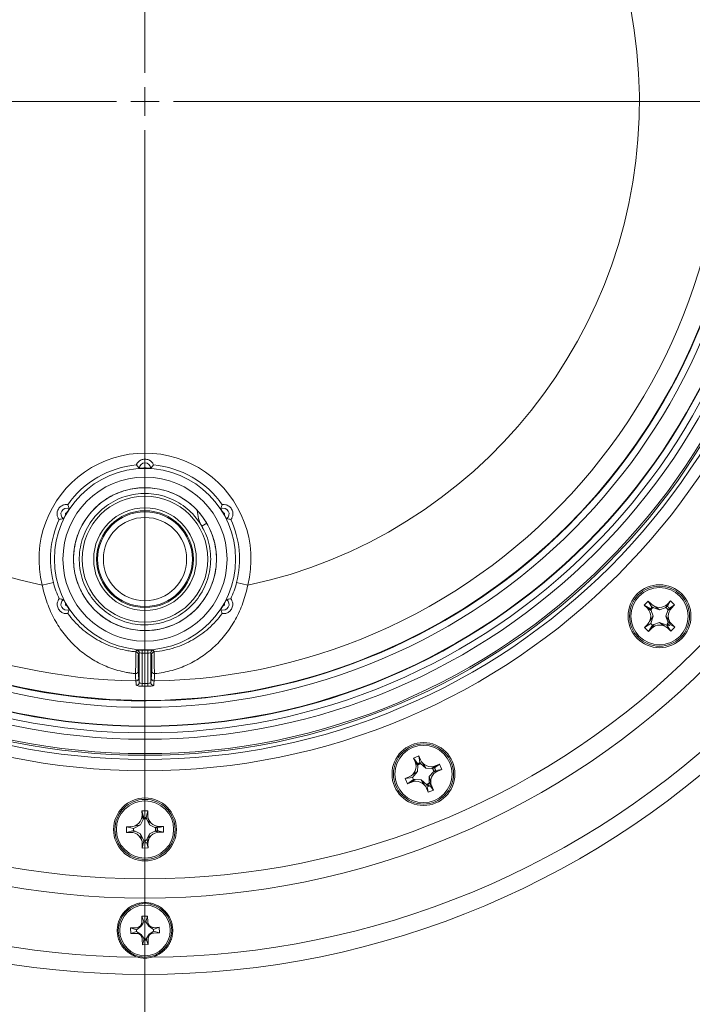
# Model space of a CAD drawing. Units: millimetres. Extents: x 28 to 729, y -617 to 291.
# Drawn here: x 214 to 331, y -435 to -263 of the extents above; entities that cross this region are included whole.
import ezdxf

# ---------------------------------------------------------------- set-up
doc = ezdxf.new("R2010")
doc.units = ezdxf.units.MM
doc.header["$PDSIZE"] = -1
doc.layers.add('COTES', color=10, linetype='Continuous')
doc.styles.add('SLDTEXTSTYLE0', font='TXT', dxfattribs={"width": 0.75})
doc.dimstyles.new('SLDDIMSTYLE0', dxfattribs={"dimtxt": 3.5, "dimasz": 4, "dimexe": 0, "dimexo": 0.0625, "dimgap": 0.875, "dimtad": 1, "dimtoh": 1, "dimlfac": 4, "dimrnd": 1e-09, "dimzin": 12, "dimdsep": 46, "dimtxsty": 'SLDTEXTSTYLE0', "dimsah": 1, "dimcen": 0.09, "dimadec": 0, "dimazin": 0, "dimtfac": 1, "dimtofl": 0, "dimtmove": 0, "dimatfit": 3, "dimfxl": 0, "dimtolj": 1, "dimtzin": 12, "dimarcsym": 0})

# ---------------------------------------------------------------- blocks, each defined once
blk = doc.blocks.new('*D3')
at = {"layer": 'COTES', "color": 0, "linetype": 'Continuous', "lineweight": -2}
for p, q in [((82.9, -277.67), (82.9, -520.61)), ((388.1, -277.67), (388.1, -520.61)), ((98.9, -520.61), (372.1, -520.61))]:
    blk.add_line(p, q, dxfattribs=at)
at = {"layer": 'COTES', "color": 0, "linetype": 'Continuous'}
for points in [[(98.9, -517.94), (98.9, -523.28), (82.9, -520.61)], [(372.1, -517.94), (372.1, -523.28), (388.1, -520.61)]]:
    blk.add_solid(points, dxfattribs=at)
at = {"layer": 'Defpoints', "color": 0, "linetype": 'Continuous'}
for p in [(82.9, -277.61), (388.1, -277.61), (388.1, -520.61)]:
    blk.add_point(p, dxfattribs=at)
at = {"layer": 'COTES', "color": 0, "linetype": 'Continuous', "lineweight": 0, "insert": (235.5, -505.73), "char_height": 14, "attachment_point": 2, "style": 'SLDTEXTSTYLE0'}
blk.add_mtext('\\A1;%%c305.2', dxfattribs=at)
blk = doc.blocks.new('*D4')
at = {"layer": 'COTES', "color": 0, "linetype": 'Continuous', "lineweight": -2}
for p, q in [((96.25, -277.67), (96.25, -489.73)), ((374.75, -277.67), (374.75, -489.73)), ((112.25, -489.73), (358.75, -489.73))]:
    blk.add_line(p, q, dxfattribs=at)
at = {"layer": 'COTES', "color": 0, "linetype": 'Continuous'}
for points in [[(112.25, -487.07), (112.25, -492.4), (96.25, -489.73)], [(358.75, -487.07), (358.75, -492.4), (374.75, -489.73)]]:
    blk.add_solid(points, dxfattribs=at)
at = {"layer": 'Defpoints', "color": 0, "linetype": 'Continuous'}
for p in [(96.25, -277.61), (374.75, -277.61), (374.75, -489.73)]:
    blk.add_point(p, dxfattribs=at)
at = {"layer": 'COTES', "color": 0, "linetype": 'Continuous', "lineweight": 0, "insert": (235.5, -474.86), "char_height": 14, "attachment_point": 2, "style": 'SLDTEXTSTYLE0'}
blk.add_mtext('\\A1;%%c278.5', dxfattribs=at)
blk = doc.blocks.new('SW_CENTERMARKSYMBOL_0')
at = {"color": 0, "linetype": 'Continuous', "lineweight": 0}
for p, q in [((0, 1.25), (0, 45.757)), ((0, 0), (0, 0.625)), ((-1.25, 0), (-44.596, 0)), ((0, 0), (-0.625, 0)), ((0, 0), (0, -0.625)), ((0, 0), (0.625, 0)), ((1.25, 0), (44.269, 0)), ((0, -1.25), (0, -43.108))]:
    blk.add_line(p, q, dxfattribs=at)

msp = doc.modelspace()

# ---------------------------------------------------------------- linework, layer by layer
at = {"color": 7, "linetype": 'Continuous', "lineweight": 15}
for p, q in [((245.444, -351.85), (246.318, -351.344)), ((219.478, -361.693), (217.541, -362.186)), ((253.463, -362.186), (251.526, -361.693)), ((327.404, -364.922), (326.845, -365.851)), ((327.404, -364.922), (326.878, -365.457)), ((327.404, -364.922), (328.117, -365.624)), ((323.515, -364.954), (322.814, -365.666)), ((322.814, -365.666), (323.349, -366.193)), ((322.814, -365.666), (323.874, -366.304)), ((323.349, -366.193), (324.013, -366.595)), ((323.515, -364.954), (324.05, -365.48)), ((324.159, -365.986), (323.515, -364.954)), ((323.96, -366.452), (324.013, -366.595)), ((324.013, -366.595), (324.381, -367.599)), ((324.319, -366.087), (325.472, -366.49)), ((325.472, -366.49), (324.584, -365.859)), ((326.475, -366.121), (325.472, -366.49)), ((326.475, -366.121), (326.541, -366.013)), ((326.619, -366.069), (326.475, -366.121)), ((326.553, -365.993), (326.878, -365.457)), ((326.933, -366.572), (326.581, -367.581)), ((326.984, -366.427), (326.933, -366.572)), ((326.933, -366.572), (327.04, -366.505)), ((327.08, -366.479), (327.591, -366.158)), ((327.216, -366.186), (328.117, -365.624)), ((328.117, -365.624), (327.591, -366.158)), ((323.75, -368.487), (324.381, -367.599)), ((323.936, -368.875), (324.381, -367.599)), ((326.581, -367.581), (327.226, -368.459)), ((327, -368.723), (326.581, -367.581)), ((322.845, -369.555), (323.936, -368.875)), ((322.845, -369.555), (323.371, -369.021)), ((322.845, -369.555), (323.558, -370.257)), ((323.558, -370.257), (324.221, -369.155)), ((323.558, -370.257), (324.084, -369.722)), ((324.221, -369.155), (323.936, -368.875)), ((324.084, -369.722), (324.487, -369.058)), ((324.221, -369.155), (324.487, -369.058)), ((324.487, -369.058), (325.49, -368.69)), ((326.378, -369.32), (325.49, -368.69)), ((326.766, -369.135), (325.49, -368.69)), ((326.864, -369.036), (326.766, -369.135)), ((327.447, -370.226), (326.766, -369.135)), ((326.884, -368.872), (326.786, -368.972)), ((327.003, -369.153), (326.786, -368.972)), ((327.184, -369.221), (326.884, -368.872)), ((327.447, -370.226), (326.912, -369.7)), ((327.003, -369.153), (327.184, -369.221)), ((328.148, -369.513), (327.35, -369.032)), ((328.148, -369.513), (327.447, -370.226)), ((328.148, -369.513), (327.614, -368.987)), ((235.009, -373.543), (234.993, -374.042)), ((236.01, -374.042), (235.995, -373.543)), ((234.493, -379.173), (234.493, -374.015)), ((234.993, -374.042), (234.993, -379.33)), ((236.01, -379.33), (236.01, -374.042)), ((236.51, -374.015), (236.51, -379.173)), ((234.991, -379.825), (234.993, -379.33)), ((236.01, -379.33), (236.013, -379.825)), ((283.391, -391.986), (282.47, -392.377)), ((282.47, -392.377), (282.763, -393.067)), ((282.47, -392.377), (283.205, -393.371)), ((283.391, -391.986), (283.683, -392.677)), ((283.591, -393.187), (283.391, -391.986)), ((282.763, -393.067), (283.222, -393.694)), ((283.222, -393.694), (283.179, -394.761)), ((283.229, -393.54), (283.222, -393.694)), ((283.699, -393.341), (284.611, -394.154)), ((284.611, -394.154), (284.032, -393.232)), ((285.679, -394.198), (284.611, -394.154)), ((285.679, -394.198), (285.781, -394.123)), ((285.832, -394.204), (285.679, -394.198)), ((285.8, -394.109), (286.305, -393.738)), ((286.996, -393.446), (286.124, -394.09)), ((286.996, -393.446), (286.305, -393.738)), ((286.996, -393.446), (287.386, -394.367)), ((281.011, -395.981), (281.701, -395.689)), ((281.011, -395.981), (282.279, -395.77)), ((282.256, -395.341), (283.179, -394.761)), ((282.279, -395.77), (283.179, -394.761)), ((282.435, -396.138), (282.279, -395.77)), ((285.168, -396.802), (285.218, -395.587)), ((285.929, -394.789), (285.218, -395.587)), ((285.218, -395.587), (285.478, -396.645)), ((286.032, -394.675), (285.929, -394.789)), ((285.929, -394.789), (286.054, -394.768)), ((286.101, -394.76), (286.695, -394.659)), ((286.338, -394.541), (287.386, -394.367)), ((287.386, -394.367), (286.695, -394.659)), ((281.011, -395.981), (281.401, -396.902)), ((281.401, -396.902), (282.435, -396.138)), ((281.401, -396.902), (282.091, -396.61)), ((282.091, -396.61), (282.718, -396.15)), ((282.435, -396.138), (282.718, -396.15)), ((282.718, -396.15), (283.785, -396.194)), ((284.365, -397.116), (283.785, -396.194)), ((284.794, -397.094), (283.785, -396.194)), ((284.922, -397.039), (284.794, -397.094)), ((285.006, -398.362), (284.794, -397.094)), ((285.003, -396.896), (284.875, -396.95)), ((285.006, -397.201), (284.875, -396.95)), ((285.148, -397.332), (285.003, -396.896)), ((285.006, -397.201), (285.148, -397.332)), ((285.926, -397.971), (285.373, -397.222)), ((285.926, -397.971), (285.634, -397.281)), ((285.006, -398.362), (284.713, -397.671)), ((285.926, -397.971), (285.006, -398.362)), ((235.976, -401.606), (234.976, -401.614)), ((234.976, -401.614), (234.982, -402.364)), ((234.976, -401.614), (235.274, -402.815)), ((234.982, -402.364), (235.167, -403.119)), ((235.701, -402.792), (235.976, -401.606)), ((235.976, -401.606), (235.982, -402.356)), ((232.248, -404.386), (232.998, -404.38)), ((232.248, -404.386), (232.256, -405.386)), ((232.248, -404.386), (233.5, -404.676)), ((233.5, -404.676), (234.718, -404.089)), ((233.644, -404.271), (234.718, -404.089)), ((235.167, -403.119), (234.718, -404.089)), ((235.231, -402.98), (235.167, -403.119)), ((235.742, -402.976), (236.273, -404.076)), ((236.273, -404.076), (236.091, -403.002)), ((237.243, -404.525), (236.273, -404.076)), ((237.243, -404.525), (237.366, -404.495)), ((237.382, -404.59), (237.243, -404.525)), ((237.389, -404.489), (237.998, -404.34)), ((238.748, -404.334), (237.696, -404.596)), ((238.748, -404.334), (237.998, -404.34)), ((238.748, -404.334), (238.756, -405.334)), ((232.256, -405.386), (233.503, -405.076)), ((232.256, -405.386), (233.006, -405.38)), ((233.006, -405.38), (233.761, -405.195)), ((233.503, -405.076), (233.5, -404.676)), ((233.503, -405.076), (233.761, -405.195)), ((233.761, -405.195), (234.73, -405.644)), ((234.912, -406.718), (234.73, -405.644)), ((235.318, -406.862), (234.73, -405.644)), ((235.775, -406.736), (236.286, -405.632)), ((236.286, -405.632), (236.121, -406.709)), ((237.248, -405.167), (236.286, -405.632)), ((237.387, -405.101), (237.248, -405.167)), ((237.248, -405.167), (237.372, -405.196)), ((237.418, -405.206), (238.006, -405.34)), ((237.721, -405.095), (238.756, -405.334)), ((238.756, -405.334), (238.006, -405.34)), ((235.028, -408.114), (235.022, -407.364)), ((235.028, -408.114), (235.318, -406.862)), ((235.456, -406.861), (235.318, -406.862)), ((235.587, -406.759), (235.447, -406.76)), ((235.473, -407.042), (235.447, -406.76)), ((235.473, -407.042), (235.553, -407.218)), ((235.553, -407.218), (235.587, -406.759)), ((236.028, -408.106), (235.803, -407.202)), ((236.028, -408.106), (236.022, -407.356)), ((236.028, -408.106), (235.028, -408.114)), ((235.952, -420.001), (234.953, -420.021)), ((234.953, -420.021), (234.972, -421.02)), ((234.953, -420.021), (235.322, -421.014)), ((235.622, -421.008), (235.952, -420.001)), ((235.952, -420.001), (235.972, -421.001)), ((235.098, -421.346), (234.781, -421.817)), ((234.972, -421.02), (235.098, -421.346)), ((235.322, -421.014), (235.098, -421.346)), ((235.622, -421.008), (235.322, -421.014)), ((235.622, -421.008), (236.195, -421.789)), ((236.195, -421.789), (236.082, -421.391)), ((232.992, -422.06), (233.992, -422.04)), ((232.992, -422.06), (233.012, -423.059)), ((232.992, -422.06), (233.999, -422.39)), ((233.012, -423.059), (234.005, -422.69)), ((233.012, -423.059), (234.012, -423.04)), ((233.999, -422.39), (234.781, -421.817)), ((234.005, -422.69), (233.999, -422.39)), ((234.005, -422.69), (234.338, -422.914)), ((234.012, -423.04), (234.338, -422.914)), ((234.338, -422.914), (234.809, -423.231)), ((234.383, -421.93), (234.781, -421.817)), ((234.921, -423.63), (234.809, -423.231)), ((235.381, -424.013), (234.809, -423.231)), ((235.681, -424.007), (236.223, -423.203)), ((236.223, -423.203), (236.126, -423.606)), ((236.666, -422.107), (236.195, -421.789)), ((236.681, -422.868), (236.223, -423.203)), ((236.666, -422.107), (236.992, -421.981)), ((236.999, -422.331), (236.666, -422.107)), ((237.004, -422.631), (236.681, -422.868)), ((236.681, -422.868), (237.011, -422.981)), ((237.991, -421.961), (236.992, -421.981)), ((237.991, -421.961), (236.999, -422.331)), ((237.004, -422.631), (236.999, -422.331)), ((237.004, -422.631), (238.011, -422.961)), ((238.011, -422.961), (237.011, -422.981)), ((237.991, -421.961), (238.011, -422.961)), ((235.051, -425.02), (235.031, -424.02)), ((235.051, -425.02), (235.381, -424.013)), ((236.051, -425), (235.051, -425.02)), ((235.681, -424.007), (235.381, -424.013)), ((235.605, -424.149), (235.538, -424.151)), ((235.538, -424.151), (235.597, -424.254)), ((235.597, -424.254), (235.605, -424.149)), ((235.727, -424.131), (235.681, -424.007)), ((236.051, -425), (235.768, -424.239)), ((236.051, -425), (236.031, -424))]:
    msp.add_line(p, q, dxfattribs=at)
at = {"color": 7, "linetype": 'Continuous', "lineweight": 15, "flags": 128}
msp.add_lwpolyline([(236.51, -374.015), (236.519, -373.924), (236.529, -373.879)], dxfattribs=at)
at = {"color": 7, "linetype": 'Continuous', "lineweight": 15}
for centre, radius in [((235.502, -277.61), 152.6), ((235.502, -277.61), 139.25), ((235.502, -277.61), 135.901), ((235.502, -277.61), 117), ((235.502, -277.61), 115), ((235.502, -277.61), 114.294), ((235.502, -277.61), 113.993), ((235.502, -277.61), 111.493), ((235.502, -277.61), 110.372), ((235.502, -277.61), 109.246), ((235.502, -277.61), 109.176), ((235.502, -357.61), 15.851), ((235.502, -357.61), 14.351), ((235.502, -357.61), 12.5), ((235.502, -357.61), 11), ((235.502, -357.61), 8.973), ((235.502, -357.61), 8.464), ((235.502, -357.61), 8.285), ((235.502, -357.61), 7.285), ((325.481, -367.59), 5.5), ((325.481, -367.59), 5.25), ((325.481, -367.59), 5), ((284.198, -395.174), 5.5), ((284.198, -395.174), 5.25), ((284.198, -395.174), 5), ((235.502, -404.86), 5.5), ((235.502, -404.86), 5.25), ((235.502, -404.86), 5), ((235.502, -422.51), 4.675), ((235.502, -422.51), 4.425)]:
    msp.add_circle(centre, radius, dxfattribs=at)
for centre, radius, start, end in [((235.502, -277.61), 105.888, 13.39792, 9.10208), ((235.502, -277.61), 104.762, 13.42101, 9.07899), ((235.502, -277.61), 104.693, 91.19367, 3.49149), ((235.502, -277.61), 101.297, 98.86135, 269.09134), ((235.502, -277.61), 86.462, 100.60622, 258.01067), ((235.502, -277.61), 86.462, 281.98933, 79.39378), ((235.502, -277.61), 101.297, 270.90866, 6.8582), ((235.502, -357.61), 18.535, 345.70599, 194.29401), ((235.502, -341.81), 1.027, 5.52624, 174.47376), ((235.502, -357.61), 16.536, 95.16152, 144.83848), ((235.502, -341.81), 0.227, 27.06019, 152.93981), ((235.502, -357.61), 15.905, 89.27031, 90.72969), ((235.502, -357.61), 16.536, 35.16152, 84.83848), ((221.819, -349.71), 1.027, 65.52624, 234.47376), ((250.644, -348.837), 6.01, 182.31512, 210.08679), ((249.185, -349.71), 1.027, 305.52624, 114.47376), ((235.502, -357.61), 16.536, 155.16152, 194.29401), ((221.819, -349.71), 0.227, 87.06019, 212.93981), ((235.502, -357.61), 15.905, 149.27031, 150.72969), ((235.502, -357.61), 15.905, 29.27031, 30.72969), ((249.185, -349.71), 0.227, 327.06019, 92.93981), ((235.502, -357.61), 16.536, 345.70599, 24.83848), ((221.819, -365.51), 1.027, 125.52624, 294.47376), ((249.185, -365.51), 1.027, 245.52624, 54.47376), ((221.819, -365.51), 0.227, 147.06019, 272.93981), ((235.502, -357.61), 15.905, 209.27031, 210.72969), ((235.502, -357.61), 15.905, 329.27031, 330.72969), ((249.185, -365.51), 0.227, 267.06019, 32.93981), ((321.946, -367.618), 2, 315.46057, 45.46057), ((325.453, -364.054), 2, 225.46057, 315.46057), ((329.017, -367.561), 2, 135.46057, 225.46057), ((325.51, -371.125), 2, 45.46057, 135.46057), ((233.993, -374.016), 0.5, 0.04992, 84.72503), ((235.502, -357.61), 15.94, 268.22699, 271.77301), ((237.011, -374.016), 0.5, 95.28014, 164.09237), ((233.842, -374.305), 0.5, 0.04963, 84.30231), ((235.502, -357.61), 16.44, 268.22699, 271.77301), ((237.162, -374.305), 0.5, 95.69769, 179.95037), ((233.85, -377.136), 0.483, 266.95617, 356.41444), ((233.904, -378.396), 0.499, 268.97137, 359.5057), ((237.099, -378.396), 0.499, 180.4943, 271.02863), ((237.153, -377.136), 0.483, 183.58556, 273.04383), ((233.994, -379.169), 0.499, 269.02798, 359.50619), ((235.502, -277.61), 102.216, 269.71349, 270.28651), ((235.502, -277.61), 101.721, 269.71349, 270.28651), ((237.009, -379.169), 0.499, 180.49381, 270.97202), ((235.502, -277.61), 149.587, 225.48496, 269.51504), ((235.502, -277.61), 149.587, 270.48496, 314.51504), ((280.921, -393.847), 2, 292.96057, 22.96057), ((285.525, -391.897), 2, 202.96057, 292.96057), ((287.475, -396.501), 2, 112.96057, 202.96057), ((282.872, -398.451), 2, 22.96057, 112.96057), ((232.982, -402.381), 2, 270.46057, 0.46057), ((237.982, -402.34), 2, 180.46057, 270.46057), ((233.022, -407.38), 2, 0.46057, 90.46057), ((238.022, -407.34), 2, 90.46057, 180.46057), ((233.973, -421.04), 1, 271.12913, 1.12913), ((236.972, -420.981), 1, 181.12913, 271.12913), ((234.032, -424.04), 1, 1.12913, 91.12913), ((237.031, -423.98), 1, 91.12913, 181.12913)]:
    msp.add_arc(centre, radius, start, end, dxfattribs=at)
for points, knots in [([(234.014, -341.142), (234.011, -341.138), (234.013, -341.123), (234.029, -341.072), (234.043, -341.036), (234.086, -340.945), (234.115, -340.891), (234.196, -340.769), (234.247, -340.702), (234.372, -340.568), (234.448, -340.499), (234.62, -340.374), (234.716, -340.317), (235.028, -340.175), (235.264, -340.123), (235.617, -340.122), (235.737, -340.135), (235.965, -340.184), (236.076, -340.221), (236.284, -340.315), (236.38, -340.371), (236.552, -340.496), (236.628, -340.565), (236.754, -340.699), (236.806, -340.767), (236.887, -340.889), (236.917, -340.944), (236.983, -341.081), (236.995, -341.134), (236.989, -341.142)], [0, 0, 0, 0, 0.0625, 0.0625, 0.125, 0.125, 0.1875, 0.1875, 0.25, 0.25, 0.3125, 0.3125, 0.375, 0.375, 0.5, 0.5, 0.5625, 0.5625, 0.625, 0.625, 0.6875, 0.6875, 0.75, 0.75, 0.8125, 0.8125, 0.875, 0.875, 1, 1, 1, 1]), ([(235.299, -341.707), (235.195, -341.708), (235.09, -341.71), (234.896, -341.714), (234.806, -341.715), (234.655, -341.718), (234.593, -341.718), (234.507, -341.717), (234.483, -341.715), (234.48, -341.711)], [0, 0, 0, 0, 0.25, 0.25, 0.5, 0.5, 0.75, 0.75, 1, 1, 1, 1]), ([(236.524, -341.711), (236.521, -341.715), (236.497, -341.717), (236.411, -341.718), (236.349, -341.718), (236.197, -341.715), (236.107, -341.714), (235.914, -341.71), (235.809, -341.708), (235.704, -341.707)], [0, 0, 0, 0, 0.25, 0.25, 0.5, 0.5, 0.75, 0.75, 1, 1, 1, 1]), ([(247.726, -355.11), (247.714, -355.026), (247.623, -354.367), (247.619, -354.543), (246.984, -352.541), (246.278, -351.237), (245.359, -349.871), (244.288, -348.68), (243.083, -347.636), (241.764, -346.76), (240.342, -346.055), (238.826, -345.53), (237.245, -345.203), (235.639, -345.082), (234.046, -345.167), (232.489, -345.45), (230.977, -345.928), (229.523, -346.6), (228.158, -347.459), (226.916, -348.486), (225.825, -349.653), (224.899, -350.937), (224.142, -352.328), (223.561, -353.817), (223.172, -355.382), (222.989, -356.981), (223.011, -358.565), (223.226, -360.099), (223.618, -361.567), (224.179, -362.963), (224.897, -364.273), (225.754, -365.472), (226.723, -366.539), (227.795, -367.479), (228.872, -368.226), (229.967, -368.832), (231.093, -369.325), (232.391, -369.739), (233.851, -370.028), (235.451, -370.141), (237.003, -370.046), (238.465, -369.774), (239.822, -369.364), (241.197, -368.767), (242.558, -367.964), (243.858, -366.95), (245.049, -365.732), (246.092, -364.319), (246.957, -362.713), (247.605, -360.916), (247.974, -358.962), (248.049, -356.912), (247.812, -355.555), (247.692, -354.872)], [0, 0, 0, 0, 0.0030232, 0.0238839, 0.0437963, 0.063975, 0.0842563, 0.1044718, 0.1244561, 0.1441055, 0.1639708, 0.1841232, 0.2044006, 0.2246345, 0.2446588, 0.2643318, 0.2841321, 0.3042428, 0.3245043, 0.3447493, 0.364811, 0.3845314, 0.4042691, 0.4243418, 0.4445909, 0.4648494, 0.4848137, 0.5041498, 0.5230469, 0.5419461, 0.5607153, 0.5792157, 0.5973194, 0.6149145, 0.6328447, 0.6465876, 0.6620167, 0.6791124, 0.6978072, 0.7179733, 0.7394156, 0.7561927, 0.7738957, 0.7927189, 0.8125618, 0.8332795, 0.8546839, 0.8765501, 0.8992438, 0.9232094, 0.9482079, 0.9739273, 1, 1, 1, 1]), ([(245.769, -352.535), (245.631, -352.249), (245.368, -351.704), (245.462, -351.84), (244.162, -349.945), (242.931, -348.798), (241.407, -347.691), (239.743, -346.879), (237.963, -346.336), (236.139, -346.09), (234.304, -346.134), (232.489, -346.471), (230.736, -347.1), (229.112, -348.001), (227.667, -349.14), (226.422, -350.489), (225.401, -352.029), (224.634, -353.727), (224.154, -355.519), (223.967, -357.348), (224.07, -359.182), (224.467, -360.988), (225.154, -362.72), (226.107, -364.31), (227.29, -365.716), (228.68, -366.917), (230.256, -367.889), (231.979, -368.6), (233.782, -369.02), (235.614, -369.148), (237.445, -368.985), (239.241, -368.528), (240.95, -367.784), (242.504, -366.782), (243.87, -365.555), (245.026, -364.125), (245.948, -362.514), (246.601, -360.769), (246.961, -358.958), (247.031, -357.123), (246.804, -355.299), (246.302, -353.506), (245.73, -352.403), (245.444, -351.85)], [0, 0, 0, 0, 0.0225968, 0.0430086, 0.067492, 0.0915822, 0.1161126, 0.1409321, 0.1657185, 0.1901518, 0.2142547, 0.2388289, 0.2636599, 0.2884246, 0.3128048, 0.336933, 0.3615478, 0.386387, 0.4111268, 0.4354508, 0.4596169, 0.4842691, 0.5091131, 0.5338245, 0.5580894, 0.582306, 0.6069924, 0.6318378, 0.6565176, 0.6807231, 0.705, 0.7297174, 0.7545607, 0.7792057, 0.8033632, 0.8276987, 0.8524437, 0.8772816, 0.9018885, 0.9260106, 0.9504017, 0.975171, 1, 1, 1, 1]), ([(220.496, -350.664), (220.491, -350.665), (220.479, -350.656), (220.443, -350.617), (220.418, -350.586), (220.361, -350.504), (220.329, -350.452), (220.264, -350.321), (220.231, -350.243), (220.178, -350.067), (220.156, -349.967), (220.133, -349.756), (220.132, -349.645), (220.165, -349.303), (220.238, -349.072), (220.414, -348.766), (220.485, -348.669), (220.642, -348.496), (220.729, -348.418), (220.915, -348.285), (221.011, -348.23), (221.206, -348.144), (221.303, -348.112), (221.483, -348.07), (221.568, -348.059), (221.713, -348.05), (221.776, -348.051), (221.928, -348.063), (221.979, -348.079), (221.983, -348.088)], [0, 0, 0, 0, 0.0625, 0.0625, 0.125, 0.125, 0.1875, 0.1875, 0.25, 0.25, 0.3125, 0.3125, 0.375, 0.375, 0.5, 0.5, 0.5625, 0.5625, 0.625, 0.625, 0.6875, 0.6875, 0.75, 0.75, 0.8125, 0.8125, 0.875, 0.875, 1, 1, 1, 1]), ([(222.244, -348.776), (222.245, -348.78), (222.235, -348.802), (222.193, -348.877), (222.162, -348.931), (222.084, -349.06), (222.037, -349.138), (221.938, -349.303), (221.884, -349.393), (221.83, -349.483)], [0, 0, 0, 0, 0.25, 0.25, 0.5, 0.5, 0.75, 0.75, 1, 1, 1, 1]), ([(249.173, -349.483), (249.12, -349.393), (249.066, -349.304), (248.966, -349.137), (248.919, -349.06), (248.842, -348.931), (248.81, -348.877), (248.769, -348.802), (248.758, -348.78), (248.76, -348.776)], [0, 0, 0, 0, 0.25, 0.25, 0.5, 0.5, 0.75, 0.75, 1, 1, 1, 1]), ([(250.508, -350.664), (250.517, -350.665), (250.557, -350.628), (250.642, -350.505), (250.675, -350.451), (250.74, -350.321), (250.771, -350.245), (250.826, -350.068), (250.847, -349.968), (250.87, -349.758), (250.871, -349.645), (250.849, -349.419), (250.826, -349.303), (250.755, -349.08), (250.708, -348.972), (250.589, -348.766), (250.52, -348.671), (250.363, -348.497), (250.274, -348.418), (250.09, -348.286), (249.993, -348.23), (249.798, -348.144), (249.703, -348.113), (249.43, -348.049), (249.278, -348.047), (249.127, -348.059), (249.088, -348.066), (249.036, -348.078), (249.022, -348.083), (249.02, -348.088)], [0, 0, 0, 0, 0.125, 0.125, 0.1875, 0.1875, 0.25, 0.25, 0.3125, 0.3125, 0.375, 0.375, 0.4375, 0.4375, 0.5, 0.5, 0.5625, 0.5625, 0.625, 0.625, 0.6875, 0.6875, 0.75, 0.75, 0.875, 0.875, 0.9375, 0.9375, 1, 1, 1, 1]), ([(221.628, -349.834), (221.576, -349.925), (221.526, -350.017), (221.432, -350.186), (221.388, -350.266), (221.315, -350.397), (221.285, -350.451), (221.24, -350.525), (221.227, -350.545), (221.222, -350.546)], [0, 0, 0, 0, 0.25, 0.25, 0.5, 0.5, 0.75, 0.75, 1, 1, 1, 1]), ([(249.782, -350.546), (249.777, -350.545), (249.763, -350.525), (249.719, -350.451), (249.689, -350.398), (249.615, -350.265), (249.571, -350.186), (249.478, -350.017), (249.427, -349.925), (249.376, -349.834)], [0, 0, 0, 0, 0.25, 0.25, 0.5, 0.5, 0.75, 0.75, 1, 1, 1, 1]), ([(233.825, -377.618), (233.56, -377.593), (233.294, -377.562), (232.771, -377.489), (232.514, -377.447), (231.754, -377.306), (231.261, -377.192), (230.299, -376.926), (229.828, -376.774), (228.906, -376.433), (228.459, -376.246), (227.156, -375.638), (226.335, -375.17), (225.158, -374.369), (224.775, -374.086), (224.027, -373.485), (223.66, -373.166), (222.605, -372.17), (221.953, -371.451), (220.748, -369.894), (220.195, -369.056), (219.446, -367.693), (219.212, -367.227), (218.782, -366.275), (218.584, -365.789), (218.224, -364.795), (218.061, -364.288), (217.772, -363.249), (217.646, -362.72), (217.541, -362.186)], [0, 0, 0, 0, 0.03125, 0.03125, 0.0625, 0.0625, 0.125, 0.125, 0.1875, 0.1875, 0.25, 0.25, 0.375, 0.375, 0.4375, 0.4375, 0.5, 0.5, 0.625, 0.625, 0.75, 0.75, 0.8125, 0.8125, 0.875, 0.875, 0.9375, 0.9375, 1, 1, 1, 1]), ([(253.463, -362.186), (253.252, -363.251), (252.966, -364.277), (252.429, -365.764), (252.232, -366.25), (251.801, -367.207), (251.567, -367.675), (250.825, -369.028), (250.273, -369.87), (249.36, -371.052), (249.041, -371.433), (248.382, -372.16), (248.042, -372.507), (246.99, -373.499), (246.246, -374.096), (245.061, -374.903), (244.654, -375.157), (243.824, -375.628), (243.401, -375.847), (242.1, -376.453), (241.194, -376.791), (239.74, -377.193), (239.241, -377.308), (238.227, -377.495), (237.71, -377.568), (237.179, -377.618)], [0, 0, 0, 0, 0.125, 0.125, 0.1875, 0.1875, 0.25, 0.25, 0.375, 0.375, 0.4375, 0.4375, 0.5, 0.5, 0.625, 0.625, 0.6875, 0.6875, 0.75, 0.75, 0.875, 0.875, 0.9375, 0.9375, 1, 1, 1, 1]), ([(222.003, -367.089), (221.999, -367.098), (221.95, -367.114), (221.772, -367.134), (221.643, -367.138), (221.328, -367.086), (221.148, -367.03), (220.878, -366.876), (220.791, -366.815), (220.626, -366.671), (220.546, -366.586), (220.407, -366.401), (220.347, -366.301), (220.247, -366.082), (220.209, -365.965), (220.16, -365.725), (220.149, -365.601), (220.155, -365.364), (220.172, -365.246), (220.223, -365.039), (220.258, -364.946), (220.328, -364.794), (220.364, -364.733), (220.427, -364.641), (220.453, -364.608), (220.492, -364.567), (220.504, -364.557), (220.509, -364.558)], [0, 0, 0, 0, 0.125, 0.125, 0.25, 0.25, 0.375, 0.375, 0.4375, 0.4375, 0.5, 0.5, 0.5625, 0.5625, 0.625, 0.625, 0.6875, 0.6875, 0.75, 0.75, 0.8125, 0.8125, 0.875, 0.875, 0.9375, 0.9375, 1, 1, 1, 1]), ([(221.222, -364.675), (221.227, -364.676), (221.24, -364.695), (221.285, -364.769), (221.315, -364.823), (221.389, -364.955), (221.432, -365.034), (221.526, -365.204), (221.576, -365.295), (221.628, -365.387)], [0, 0, 0, 0, 0.25, 0.25, 0.5, 0.5, 0.75, 0.75, 1, 1, 1, 1]), ([(249.001, -367.089), (249.005, -367.098), (249.053, -367.114), (249.232, -367.134), (249.36, -367.138), (249.676, -367.086), (249.856, -367.03), (250.125, -366.876), (250.213, -366.815), (250.378, -366.671), (250.457, -366.586), (250.596, -366.401), (250.656, -366.301), (250.756, -366.082), (250.795, -365.965), (250.844, -365.725), (250.855, -365.601), (250.849, -365.364), (250.832, -365.246), (250.781, -365.039), (250.746, -364.946), (250.675, -364.794), (250.639, -364.733), (250.577, -364.641), (250.55, -364.608), (250.512, -364.567), (250.5, -364.557), (250.495, -364.558)], [0, 0, 0, 0, 0.125, 0.125, 0.25, 0.25, 0.375, 0.375, 0.4375, 0.4375, 0.5, 0.5, 0.5625, 0.5625, 0.625, 0.625, 0.6875, 0.6875, 0.75, 0.75, 0.8125, 0.8125, 0.875, 0.875, 0.9375, 0.9375, 1, 1, 1, 1]), ([(249.376, -365.387), (249.427, -365.295), (249.478, -365.204), (249.572, -365.034), (249.615, -364.955), (249.688, -364.823), (249.719, -364.769), (249.763, -364.696), (249.777, -364.676), (249.782, -364.675)], [0, 0, 0, 0, 0.25, 0.25, 0.5, 0.5, 0.75, 0.75, 1, 1, 1, 1]), ([(221.83, -365.737), (221.884, -365.828), (221.937, -365.917), (222.038, -366.083), (222.084, -366.16), (222.162, -366.29), (222.193, -366.343), (222.235, -366.418), (222.245, -366.44), (222.244, -366.445)], [0, 0, 0, 0, 0.25, 0.25, 0.5, 0.5, 0.75, 0.75, 1, 1, 1, 1]), ([(248.76, -366.445), (248.758, -366.44), (248.768, -366.419), (248.81, -366.343), (248.842, -366.29), (248.919, -366.16), (248.966, -366.083), (249.066, -365.917), (249.12, -365.828), (249.173, -365.737)], [0, 0, 0, 0, 0.25, 0.25, 0.5, 0.5, 0.75, 0.75, 1, 1, 1, 1]), ([(323.936, -366.483), (323.925, -366.453), (323.903, -366.394), (323.884, -366.334), (323.874, -366.304)], [0, 0, 0, 0, 0.4998943, 1, 1, 1, 1]), ([(323.96, -366.452), (323.971, -366.437), (324.074, -366.301), (324.203, -366.188), (324.319, -366.087)], [0, 0, 0, 0, 0.1066221, 1, 1, 1, 1]), ([(326.553, -365.993), (326.602, -365.968), (326.674, -365.931), (326.771, -365.885), (326.821, -365.862), (326.845, -365.851)], [0, 0, 0, 0, 0.4998009, 0.7498747, 1, 1, 1, 1]), ([(326.571, -366.034), (326.673, -366.112), (326.844, -366.243), (326.968, -366.418), (327.018, -366.488)], [0, 0, 0, 0, 0.59632112, 1, 1, 1, 1]), ([(327.216, -366.186), (327.206, -366.211), (327.179, -366.273), (327.134, -366.371), (327.098, -366.443), (327.08, -366.479)], [0, 0, 0, 0, 0.2498239, 0.6247973, 1, 1, 1, 1]), ([(222.003, -367.089), (222.356, -367.578), (222.73, -368.04), (223.524, -368.916), (223.944, -369.331), (225.242, -370.485), (226.164, -371.141), (227.643, -371.981), (228.152, -372.237), (229.21, -372.7), (229.751, -372.904), (230.868, -373.259), (231.443, -373.41), (232.343, -373.594), (232.649, -373.649), (233.265, -373.74), (233.577, -373.778), (233.892, -373.807)], [0, 0, 0, 0, 0.125, 0.125, 0.25, 0.25, 0.5, 0.5, 0.625, 0.625, 0.75, 0.75, 0.875, 0.875, 0.9375, 0.9375, 1, 1, 1, 1]), ([(237.112, -373.807), (237.743, -373.748), (238.368, -373.655), (239.562, -373.41), (240.136, -373.259), (241.252, -372.904), (241.796, -372.699), (242.852, -372.236), (243.36, -371.981), (244.837, -371.142), (245.759, -370.487), (247.058, -369.333), (247.479, -368.917), (248.272, -368.041), (248.647, -367.579), (249.001, -367.089)], [0, 0, 0, 0, 0.125, 0.125, 0.25, 0.25, 0.375, 0.375, 0.5, 0.5, 0.75, 0.75, 0.875, 0.875, 1, 1, 1, 1]), ([(327.111, -368.562), (327.078, -368.613), (327.009, -368.718), (326.927, -368.815), (326.884, -368.865)], [0, 0, 0, 0, 0.4779005, 1, 1, 1, 1]), ([(327.112, -368.563), (327.116, -368.556), (327.128, -368.536), (327.138, -368.52), (327.144, -368.509)], [0, 0, 0, 0, 0.3391827, 1, 1, 1, 1]), ([(327.144, -368.509), (327.18, -368.596), (327.253, -368.77), (327.318, -368.945), (327.35, -369.032)], [0, 0, 0, 0, 0.4996892, 1, 1, 1, 1]), ([(233.892, -373.807), (233.897, -373.796), (233.903, -373.785), (233.909, -373.774), (233.931, -373.729), (233.954, -373.685), (233.977, -373.64), (233.998, -373.599), (234.018, -373.559), (234.039, -373.518)], [0, 0, 0, 0, 0.001, 0.001, 0.001, 0.005, 0.005, 0.005, 0.0086584077, 0.0086584077, 0.0086584077, 0.0086584077]), ([(235.009, -373.543), (234.751, -373.535), (234.501, -373.524), (234.235, -373.514), (234.164, -373.512), (234.067, -373.512), (234.041, -373.514), (234.039, -373.518)], [0, 0, 0, 0, 0.5, 0.5, 0.75, 0.75, 1, 1, 1, 1]), ([(236.965, -373.518), (236.96, -373.509), (236.857, -373.511), (236.591, -373.521), (236.484, -373.525), (236.25, -373.534), (236.124, -373.539), (235.995, -373.543)], [0, 0, 0, 0, 0.5, 0.5, 0.75, 0.75, 1, 1, 1, 1]), ([(236.965, -373.518), (236.97, -373.529), (236.976, -373.54), (236.982, -373.551), (237.004, -373.596), (237.027, -373.641), (237.05, -373.685), (237.07, -373.726), (237.091, -373.767), (237.112, -373.807)], [0, 0, 0, 0, 0.001, 0.001, 0.001, 0.005, 0.005, 0.005, 0.0086584077, 0.0086584077, 0.0086584077, 0.0086584077]), ([(233.825, -377.618), (233.831, -377.522), (233.838, -377.397), (233.853, -377.085), (233.861, -376.907), (233.877, -376.509), (233.885, -376.296), (233.899, -375.854), (233.905, -375.63), (233.912, -375.302), (233.914, -375.194), (233.917, -374.986), (233.918, -374.886), (233.92, -374.694), (233.92, -374.602), (233.92, -374.432), (233.919, -374.354), (233.916, -374.137), (233.913, -374.022), (233.904, -373.861), (233.898, -373.816), (233.892, -373.807)], [0, 0, 0, 0, 0.125, 0.125, 0.25, 0.25, 0.375, 0.375, 0.5, 0.5, 0.5625, 0.5625, 0.625, 0.625, 0.6875, 0.6875, 0.75, 0.75, 0.875, 0.875, 1, 1, 1, 1]), ([(234.342, -374.304), (234.339, -374.31), (234.336, -374.343), (234.331, -374.463), (234.328, -374.548), (234.324, -374.765), (234.322, -374.894), (234.319, -375.184), (234.318, -375.342), (234.316, -375.837), (234.317, -376.184), (234.321, -376.632), (234.323, -376.766), (234.327, -376.999), (234.33, -377.094), (234.332, -377.166)], [0, 0, 0, 0, 0.125, 0.125, 0.25, 0.25, 0.375, 0.375, 0.5, 0.5, 0.75, 0.75, 0.875, 0.875, 1, 1, 1, 1]), ([(234.493, -374.015), (234.495, -374.007), (234.551, -374.009), (234.735, -374.023), (234.863, -374.034), (234.993, -374.042)], [0, 0, 0, 0, 0.5, 0.5, 1, 1, 1, 1]), ([(236.01, -374.042), (236.141, -374.034), (236.268, -374.023), (236.453, -374.009), (236.508, -374.007), (236.51, -374.015)], [0, 0, 0, 0, 0.5, 0.5, 1, 1, 1, 1]), ([(236.671, -377.166), (236.677, -377.022), (236.681, -376.781), (236.685, -376.331), (236.686, -376.172), (236.687, -375.838), (236.687, -375.671), (236.686, -375.339), (236.685, -375.182), (236.682, -374.891), (236.68, -374.764), (236.675, -374.547), (236.673, -374.462), (236.667, -374.343), (236.664, -374.31), (236.661, -374.304)], [0, 0, 0, 0, 0.25, 0.25, 0.375, 0.375, 0.5, 0.5, 0.625, 0.625, 0.75, 0.75, 0.875, 0.875, 1, 1, 1, 1]), ([(237.112, -373.807), (237.106, -373.816), (237.1, -373.86), (237.091, -374.022), (237.087, -374.135), (237.083, -374.425), (237.083, -374.595), (237.086, -374.981), (237.089, -375.189), (237.099, -375.629), (237.105, -375.851), (237.119, -376.295), (237.126, -376.507), (237.142, -376.906), (237.15, -377.084), (237.165, -377.396), (237.172, -377.522), (237.179, -377.618)], [0, 0, 0, 0, 0.125, 0.125, 0.25, 0.25, 0.375, 0.375, 0.5, 0.5, 0.625, 0.625, 0.75, 0.75, 0.875, 0.875, 1, 1, 1, 1]), ([(233.895, -378.895), (233.883, -378.786), (233.871, -378.623), (233.847, -378.197), (233.836, -377.933), (233.825, -377.618)], [0, 0, 0, 0, 0.5, 0.5, 1, 1, 1, 1]), ([(237.179, -377.618), (237.168, -377.933), (237.156, -378.199), (237.133, -378.625), (237.121, -378.786), (237.108, -378.895)], [0, 0, 0, 0, 0.5, 0.5, 1, 1, 1, 1]), ([(233.986, -379.668), (233.98, -379.618), (233.974, -379.569), (233.969, -379.52), (233.944, -379.311), (233.92, -379.103), (233.895, -378.895)], [0, 0, 0, 0, 0.001, 0.001, 0.001, 0.0052190094, 0.0052190094, 0.0052190094, 0.0052190094]), ([(233.986, -379.668), (233.991, -379.707), (234.101, -379.746), (234.378, -379.79), (234.488, -379.802), (234.73, -379.819), (234.859, -379.824), (234.991, -379.825)], [0, 0, 0, 0, 0.5, 0.5, 0.75, 0.75, 1, 1, 1, 1]), ([(234.993, -379.33), (234.859, -379.329), (234.73, -379.31), (234.548, -379.251), (234.495, -379.212), (234.493, -379.173)], [0, 0, 0, 0, 0.5, 0.5, 1, 1, 1, 1]), ([(236.51, -379.173), (236.508, -379.212), (236.456, -379.251), (236.274, -379.31), (236.144, -379.329), (236.01, -379.33)], [0, 0, 0, 0, 0.5, 0.5, 1, 1, 1, 1]), ([(236.013, -379.825), (236.276, -379.823), (236.534, -379.805), (236.811, -379.761), (236.885, -379.744), (236.988, -379.707), (237.015, -379.687), (237.018, -379.668)], [0, 0, 0, 0, 0.5, 0.5, 0.75, 0.75, 1, 1, 1, 1]), ([(237.108, -378.895), (237.102, -378.944), (237.097, -378.994), (237.091, -379.043), (237.066, -379.251), (237.042, -379.46), (237.018, -379.668)], [0, 0, 0, 0, 0.001, 0.001, 0.001, 0.0052190094, 0.0052190094, 0.0052190094, 0.0052190094]), ([(283.194, -393.56), (283.196, -393.529), (283.198, -393.466), (283.203, -393.403), (283.205, -393.371)], [0, 0, 0, 0, 0.4998943, 1, 1, 1, 1]), ([(283.229, -393.54), (283.244, -393.531), (283.392, -393.445), (283.554, -393.39), (283.699, -393.341)], [0, 0, 0, 0, 0.1066221, 1, 1, 1, 1]), ([(285.8, -394.109), (285.854, -394.105), (285.935, -394.098), (286.043, -394.093), (286.097, -394.091), (286.124, -394.09)], [0, 0, 0, 0, 0.4998009, 0.74987468, 1, 1, 1, 1]), ([(285.801, -394.154), (285.865, -394.265), (285.973, -394.451), (286.021, -394.66), (286.04, -394.744)], [0, 0, 0, 0, 0.5963211, 1, 1, 1, 1]), ([(286.338, -394.541), (286.319, -394.56), (286.271, -394.607), (286.192, -394.681), (286.131, -394.734), (286.101, -394.76)], [0, 0, 0, 0, 0.2498239, 0.6247973, 1, 1, 1, 1]), ([(285.332, -396.696), (285.282, -396.73), (285.178, -396.802), (285.065, -396.859), (285.006, -396.889)], [0, 0, 0, 0, 0.4779005, 1, 1, 1, 1]), ([(285.333, -396.697), (285.339, -396.692), (285.357, -396.679), (285.373, -396.667), (285.383, -396.66)], [0, 0, 0, 0, 0.3391827, 1, 1, 1, 1]), ([(285.383, -396.66), (285.383, -396.754), (285.383, -396.943), (285.376, -397.129), (285.373, -397.222)], [0, 0, 0, 0, 0.4996892, 1, 1, 1, 1]), ([(235.192, -402.985), (235.205, -402.957), (235.232, -402.899), (235.26, -402.843), (235.274, -402.815)], [0, 0, 0, 0, 0.4998943, 1, 1, 1, 1]), ([(235.231, -402.98), (235.249, -402.978), (235.418, -402.954), (235.589, -402.966), (235.742, -402.976)], [0, 0, 0, 0, 0.1066221, 1, 1, 1, 1]), ([(237.389, -404.489), (237.441, -404.506), (237.518, -404.531), (237.62, -404.567), (237.67, -404.586), (237.696, -404.596)], [0, 0, 0, 0, 0.4998009, 0.7498747, 1, 1, 1, 1]), ([(237.373, -404.532), (237.389, -404.659), (237.418, -404.872), (237.382, -405.083), (237.368, -405.168)], [0, 0, 0, 0, 0.5963211, 1, 1, 1, 1]), ([(237.721, -405.095), (237.696, -405.105), (237.634, -405.13), (237.532, -405.168), (237.456, -405.193), (237.418, -405.206)], [0, 0, 0, 0, 0.2498239, 0.6247973, 1, 1, 1, 1]), ([(235.967, -406.701), (235.908, -406.713), (235.784, -406.739), (235.658, -406.749), (235.592, -406.754)], [0, 0, 0, 0, 0.4779005, 1, 1, 1, 1]), ([(236.028, -406.686), (235.992, -406.773), (235.92, -406.948), (235.842, -407.117), (235.803, -407.202)], [0, 0, 0, 0, 0.4996892, 1, 1, 1, 1]), ([(235.967, -406.701), (235.975, -406.7), (235.997, -406.694), (236.016, -406.689), (236.028, -406.686)], [0, 0, 0, 0, 0.3391827, 1, 1, 1, 1]), ([(234.236, -427.192), (233.951, -427.115), (233.678, -427.014), (233.154, -426.764), (232.902, -426.615), (232.427, -426.272), (232.208, -426.082), (231.806, -425.664), (231.621, -425.434), (231.3, -424.949), (231.162, -424.695), (230.933, -424.163), (230.841, -423.883), (230.711, -423.318), (230.671, -423.033), (230.643, -422.455), (230.656, -422.16), (230.732, -421.587), (230.795, -421.305), (230.972, -420.753), (231.087, -420.481), (231.359, -419.971), (231.518, -419.729), (231.879, -419.272), (232.082, -419.059), (232.517, -418.676), (232.751, -418.505), (233.253, -418.203), (233.518, -418.075), (234.061, -417.87), (234.342, -417.792), (234.921, -417.686), (235.212, -417.66), (235.793, -417.66), (236.085, -417.687), (236.663, -417.792), (236.944, -417.87), (237.487, -418.076), (237.753, -418.204), (238.253, -418.506), (238.487, -418.677), (238.923, -419.06), (239.126, -419.275), (239.487, -419.731), (239.645, -419.973), (239.918, -420.484), (240.033, -420.756), (240.209, -421.307), (240.272, -421.588), (240.348, -422.164), (240.36, -422.458), (240.332, -423.034), (240.292, -423.32), (240.161, -423.887), (240.07, -424.166), (239.841, -424.696), (239.703, -424.951), (239.38, -425.437), (239.196, -425.666), (238.795, -426.083), (238.576, -426.273), (237.861, -426.789), (237.337, -427.038), (236.768, -427.192)], [0, 0, 0, 0, 0.03125, 0.03125, 0.0625, 0.0625, 0.09375, 0.09375, 0.125, 0.125, 0.15625, 0.15625, 0.1875, 0.1875, 0.21875, 0.21875, 0.25, 0.25, 0.28125, 0.28125, 0.3125, 0.3125, 0.34375, 0.34375, 0.375, 0.375, 0.40625, 0.40625, 0.4375, 0.4375, 0.46875, 0.46875, 0.5, 0.5, 0.53125, 0.53125, 0.5625, 0.5625, 0.59375, 0.59375, 0.625, 0.625, 0.65625, 0.65625, 0.6875, 0.6875, 0.71875, 0.71875, 0.75, 0.75, 0.78125, 0.78125, 0.8125, 0.8125, 0.84375, 0.84375, 0.875, 0.875, 0.90625, 0.90625, 0.9375, 0.9375, 1, 1, 1, 1]), ([(235.768, -424.125), (235.758, -424.126), (235.724, -424.132), (235.691, -424.135), (235.668, -424.138)], [0, 0, 0, 0, 0.3062776, 1, 1, 1, 1]), ([(236.768, -427.192), (236.353, -427.304), (235.932, -427.36), (235.295, -427.361), (235.08, -427.347), (234.654, -427.29), (234.443, -427.248), (234.236, -427.192)], [0, 0, 0, 0, 0.5, 0.5, 0.75, 0.75, 1, 1, 1, 1])]:
    msp.add_open_spline(points, degree=3, knots=knots, dxfattribs=at)
for points, degree in [([(234.014, -341.142), (234.15, -341.332), (234.296, -341.522), (234.48, -341.711)], 3), ([(236.989, -341.142), (236.854, -341.332), (236.708, -341.522), (236.524, -341.711)], 3), ([(221.983, -348.088), (222.08, -348.3), (222.172, -348.521), (222.244, -348.776)], 3), ([(249.02, -348.088), (248.923, -348.3), (248.832, -348.521), (248.76, -348.776)], 3), ([(220.496, -350.664), (220.728, -350.642), (220.965, -350.61), (221.222, -350.546)], 3), ([(249.782, -350.546), (250.038, -350.61), (250.276, -350.642), (250.508, -350.664)], 3), ([(219.478, -361.693), (219.734, -362.699), (220.081, -363.651), (220.509, -364.558)], 3), ([(250.495, -364.558), (250.922, -363.652), (251.269, -362.7), (251.526, -361.693)], 3), ([(220.509, -364.558), (220.737, -364.58), (220.97, -364.611), (221.222, -364.675)], 3), ([(250.495, -364.558), (250.267, -364.58), (250.033, -364.611), (249.782, -364.675)], 3), ([(222.244, -366.445), (222.176, -366.682), (222.092, -366.89), (222.003, -367.089)], 3), ([(248.76, -366.445), (248.827, -366.682), (248.911, -366.89), (249.001, -367.089)], 3), ([(323.874, -366.304), (324.159, -365.986)], 1), ([(323.936, -366.483), (324.38, -366.04)], 1), ([(323.96, -366.452), (323.936, -366.483)], 1), ([(324.159, -365.986), (324.38, -366.04)], 1), ([(324.38, -366.04), (324.319, -366.087)], 1), ([(324.601, -365.868), (324.608, -365.876)], 1), ([(326.53, -366.005), (326.553, -365.993)], 1), ([(326.541, -366.013), (326.53, -366.005)], 1), ([(326.53, -366.005), (327.057, -366.527)], 1), ([(326.845, -365.851), (327.216, -366.186)], 1), ([(327.057, -366.527), (327.04, -366.505)], 1), ([(327.08, -366.479), (327.057, -366.527)], 1), ([(323.759, -368.47), (323.767, -368.463)], 1), ([(326.361, -369.311), (326.354, -369.303)], 1), ([(326.88, -368.861), (326.786, -368.972)], 1), ([(327.144, -368.509), (326.884, -368.872)], 1), ([(327.184, -369.221), (327.35, -369.032)], 1), ([(327.209, -368.435), (327.217, -368.442)], 1), ([(234.493, -374.015), (234.443, -374.112), (234.393, -374.208), (234.342, -374.304)], 3), ([(236.661, -374.304), (236.611, -374.208), (236.561, -374.112), (236.51, -374.015)], 3), ([(234.332, -377.166), (234.355, -377.778), (234.378, -378.189), (234.403, -378.401)], 3), ([(234.403, -378.401), (234.433, -378.658), (234.463, -378.916), (234.493, -379.173)], 3), ([(236.51, -379.173), (236.54, -378.916), (236.57, -378.658), (236.6, -378.401)], 3), ([(236.6, -378.401), (236.625, -378.189), (236.649, -377.778), (236.671, -377.166)], 3), ([(283.194, -393.56), (283.774, -393.321)], 1), ([(283.229, -393.54), (283.194, -393.56)], 1), ([(283.205, -393.371), (283.591, -393.187)], 1), ([(283.591, -393.187), (283.774, -393.321)], 1), ([(283.774, -393.321), (283.699, -393.341)], 1), ([(284.044, -393.246), (284.047, -393.257)], 1), ([(285.774, -394.111), (285.8, -394.109)], 1), ([(285.781, -394.123), (285.774, -394.111)], 1), ([(285.774, -394.111), (286.061, -394.795)], 1), ([(286.124, -394.09), (286.338, -394.541)], 1), ([(282.271, -395.328), (282.281, -395.325)], 1), ([(286.061, -394.795), (286.054, -394.768)], 1), ([(286.101, -394.76), (286.061, -394.795)], 1), ([(284.353, -397.102), (284.349, -397.091)], 1), ([(285.004, -396.884), (284.875, -396.95)], 1), ([(285.383, -396.66), (285.003, -396.896)], 1), ([(285.148, -397.332), (285.373, -397.222)], 1), ([(285.471, -396.616), (285.476, -396.626)], 1), ([(235.274, -402.815), (235.701, -402.792)], 1), ([(235.701, -402.792), (235.819, -402.986)], 1), ([(233.662, -404.265), (233.673, -404.266)], 1), ([(235.231, -402.98), (235.192, -402.985)], 1), ([(235.192, -402.985), (235.819, -402.986)], 1), ([(235.819, -402.986), (235.742, -402.976)], 1), ([(236.097, -403.02), (236.096, -403.031)], 1), ([(237.364, -404.482), (237.389, -404.489)], 1), ([(237.366, -404.495), (237.364, -404.482)], 1), ([(237.364, -404.482), (237.368, -405.223)], 1), ([(237.368, -405.223), (237.372, -405.196)], 1), ([(237.418, -405.206), (237.368, -405.223)], 1), ([(237.696, -404.596), (237.721, -405.095)], 1), ([(234.907, -406.7), (234.907, -406.689)], 1), ([(235.592, -406.749), (235.447, -406.76)], 1), ([(235.553, -407.218), (235.803, -407.202)], 1), ([(236.028, -406.686), (235.587, -406.759)], 1), ([(236.125, -406.68), (236.126, -406.69)], 1), ([(235.671, -424.137), (235.538, -424.151)], 1), ([(235.597, -424.254), (235.768, -424.239)], 1), ([(235.839, -424.114), (235.605, -424.149)], 1), ([(235.839, -424.114), (235.768, -424.239)], 1)]:
    msp.add_open_spline(points, degree=degree, dxfattribs=at)

# ---------------------------------------------------------------- block references
at = {"color": 7, "linetype": 'Continuous', "lineweight": 0, "xscale": 4, "yscale": 4, "zscale": 4}
msp.add_blockref('SW_CENTERMARKSYMBOL_0', (235.502, -277.61), dxfattribs=at)

# ---------------------------------------------------------------- dimensions: what is measured, and where the dimension line sits
at = {"layer": 'COTES', "linetype": 'Continuous', "lineweight": 0}
for base, p1, p2, picture, middle in [((388.102, -520.609), (82.902, -277.61), (388.102, -277.61), '*D3', (235.502, -520.609)), ((374.752, -489.732), (96.252, -277.61), (374.752, -277.61), '*D4', (235.502, -489.732))]:
    dim = msp.add_linear_dim(base=base, p1=p1, p2=p2, text='%%c<>', dimstyle='SLDDIMSTYLE0', override={"dimtxt": 14, "dimasz": 16, "dimlfac": 1}, dxfattribs=at)
    dim.commit()
    dim.dimension.update_dxf_attribs({"geometry": picture, "text_midpoint": middle, "dimtype": 160})

doc.saveas('drawing.dxf')
